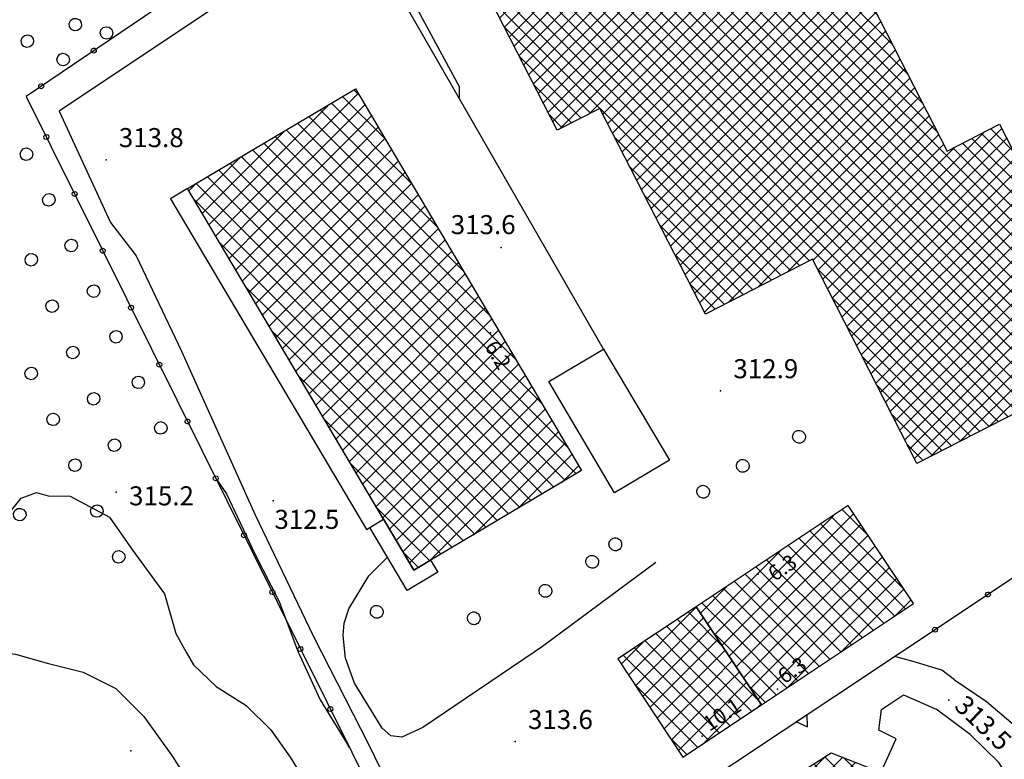
# Model space of a CAD drawing. Units: millimetres. Extents: x 13738 to 16689, y 621 to 3893.
# Drawn here: x 14167 to 14323, y 1732 to 1848 of the extents above; entities that cross this region are included whole.
import ezdxf

# ---------------------------------------------------------------- set-up
doc = ezdxf.new("R2010")
doc.units = ezdxf.units.MM
for name, color, linetype in [('8321_PQTERRA', 252, 'Continuous'), ('8324_altezza', 252, 'Continuous'), ('Base_topografica_5000', 8, 'Continuous'), ('CAMP', 253, 'Continuous'), ('Edifici', 7, 'Continuous')]:
    doc.layers.add(name, color=color, linetype=linetype)
doc.styles.add('Style00', font='Leroy', dxfattribs={"height": 0.2})

# ---------------------------------------------------------------- blocks, each defined once
blk = doc.blocks.new('q0050033')
for p, q in [((-0.494, -0.007), (-0.432, 0.248)), ((-0.432, 0.248), (-0.25, 0.429)), ((-0.25, 0.429), (-0.003, 0.496)), ((-0.003, 0.496), (0.245, 0.431)), ((0.245, 0.431), (0.428, 0.253)), ((0.428, 0.253), (0.499, -0.001)), ((-0.412, -0.274), (-0.494, -0.007)), ((-0.243, -0.434), (-0.412, -0.274)), ((0.002, -0.497), (-0.243, -0.434)), ((0.246, -0.431), (0.002, -0.497)), ((0.425, -0.253), (0.246, -0.431)), ((0.499, -0.001), (0.425, -0.253))]:
    blk.add_line(p, q)
blk = doc.blocks.new('q0050013')
for p, q in [((-0.194, -0.003), (-0.17, 0.098)), ((-0.17, 0.098), (-0.099, 0.169)), ((-0.099, 0.169), (-0.001, 0.195)), ((-0.001, 0.195), (0.096, 0.17)), ((0.096, 0.17), (0.169, 0.1)), ((0.169, 0.1), (0.197, -0.001)), ((-0.162, -0.108), (-0.194, -0.003)), ((-0.096, -0.171), (-0.162, -0.108)), ((0.001, -0.196), (-0.096, -0.171)), ((0.097, -0.17), (0.001, -0.196)), ((0.168, -0.1), (0.097, -0.17)), ((0.197, -0.001), (0.168, -0.1))]:
    blk.add_line(p, q)
blk = doc.blocks.new('S37')
for p, q in [((-0.99, -0.01), (-0.97, 0.17)), ((-0.97, 0.17), (-0.93, 0.33)), ((-0.93, 0.33), (-0.87, 0.47)), ((-0.87, 0.47), (-0.79, 0.6)), ((-0.79, 0.6), (-0.68, 0.71)), ((-0.68, 0.71), (-0.58, 0.8)), ((-0.58, 0.8), (-0.49, 0.87)), ((-0.49, 0.87), (-0.37, 0.93)), ((-0.37, 0.93), (-0.26, 0.97)), ((-0.26, 0.97), (-0.13, 0.99)), ((-0.13, 0.99), (-0.01, 1)), ((-0.01, 1), (0.15, 0.99)), ((0.15, 0.99), (0.35, 0.94)), ((0.35, 0.94), (0.55, 0.82)), ((0.55, 0.82), (0.68, 0.73)), ((0.68, 0.73), (0.77, 0.62)), ((0.77, 0.62), (0.87, 0.5)), ((0.87, 0.5), (0.93, 0.39)), ((0.93, 0.39), (0.99, 0.23)), ((0.99, 0.23), (1.01, 0.09)), ((1.01, 0.09), (1.03, -0.03)), ((-0.97, -0.15), (-0.99, -0.01)), ((-0.94, -0.26), (-0.97, -0.15)), ((-0.9, -0.4), (-0.94, -0.26)), ((-0.84, -0.51), (-0.9, -0.4)), ((-0.78, -0.61), (-0.84, -0.51)), ((-0.66, -0.71), (-0.78, -0.61)), ((-0.57, -0.8), (-0.66, -0.71)), ((-0.49, -0.87), (-0.57, -0.8)), ((-0.36, -0.93), (-0.49, -0.87)), ((-0.22, -0.98), (-0.36, -0.93)), ((-0.06, -1.01), (-0.22, -0.98)), ((0.07, -1.02), (-0.06, -1.01)), ((0.22, -1.01), (0.07, -1.02)), ((0.36, -0.97), (0.22, -1.01)), ((0.52, -0.89), (0.36, -0.97)), ((0.65, -0.81), (0.52, -0.89)), ((0.78, -0.68), (0.65, -0.81)), ((0.87, -0.56), (0.78, -0.68)), ((0.93, -0.45), (0.87, -0.56)), ((0.98, -0.3), (0.93, -0.45)), ((1.01, -0.17), (0.98, -0.3)), ((1.03, -0.03), (1.01, -0.17))]:
    blk.add_line(p, q)
blk = doc.blocks.new('q0200100')
for p, q in [((0, 0.8), (-0.5, 0)), ((0.5, 0), (0, 0.8)), ((-0.5, 0), (0.5, 0))]:
    blk.add_line(p, q)
blk = doc.blocks.new('CAMP_906C10AE')
at = {"layer": 'CAMP'}
for p, q in [((1505223.743, 5063487.788), (1505223.006, 5063488.524)), ((1505208.931, 5063473.319), (1505223.073, 5063487.461)), ((1505227.863, 5063480.84), (1505221.231, 5063487.472)), ((1505223.073, 5063487.461), (1505223.615, 5063488.003)), ((1505208.931, 5063476.147), (1505218.836, 5063486.051)), ((1505218.413, 5063484.632), (1505217.679, 5063485.366)), ((1505231.982, 5063473.892), (1505219.455, 5063486.419)), ((1505223.073, 5063484.632), (1505224.668, 5063486.227)), ((1505208.931, 5063470.49), (1505223.073, 5063484.632)), ((1505218.413, 5063481.804), (1505215.904, 5063484.313)), ((1505232.555, 5063470.49), (1505218.413, 5063484.632)), ((1505223.073, 5063481.804), (1505225.721, 5063484.452)), ((1505218.413, 5063478.975), (1505214.128, 5063483.26)), ((1505223.073, 5063478.975), (1505226.774, 5063482.676)), ((1505208.931, 5063478.975), (1505211.888, 5063481.932)), ((1505208.931, 5063467.662), (1505223.073, 5063481.804)), ((1505218.413, 5063473.319), (1505210.577, 5063481.155)), ((1505218.413, 5063476.147), (1505212.352, 5063482.208)), ((1505232.555, 5063467.662), (1505218.413, 5063481.804)), ((1505223.073, 5063476.147), (1505227.827, 5063480.9)), ((1505218.413, 5063470.49), (1505208.801, 5063480.102)), ((1505223.073, 5063473.319), (1505228.879, 5063479.125)), ((1505198.024, 5063470.897), (1505204.94, 5063477.812)), ((1505199.077, 5063469.121), (1505208.931, 5063478.975)), ((1505218.413, 5063464.833), (1505205.25, 5063477.996)), ((1505218.413, 5063467.662), (1505207.026, 5063479.049)), ((1505208.931, 5063464.833), (1505223.073, 5063478.975)), ((1505232.555, 5063464.833), (1505218.413, 5063478.975)), ((1505200.13, 5063467.346), (1505208.931, 5063476.147)), ((1505204.271, 5063476.147), (1505203.474, 5063476.944)), ((1505218.413, 5063462.005), (1505204.271, 5063476.147)), ((1505208.931, 5063462.005), (1505223.073, 5063476.147)), ((1505232.555, 5063462.005), (1505218.413, 5063476.147)), ((1505223.073, 5063470.49), (1505229.932, 5063477.349)), ((1505204.271, 5063470.49), (1505199.923, 5063474.838)), ((1505204.271, 5063473.319), (1505201.699, 5063475.891)), ((1505223.073, 5063467.662), (1505230.985, 5063475.573)), ((1505196.971, 5063472.672), (1505197.992, 5063473.693)), ((1505204.271, 5063467.662), (1505198.147, 5063473.785)), ((1505201.182, 5063465.57), (1505208.931, 5063473.319)), ((1505218.413, 5063459.176), (1505204.271, 5063473.319)), ((1505208.931, 5063459.176), (1505223.073, 5063473.319)), ((1505232.555, 5063459.176), (1505218.413, 5063473.319)), ((1505223.073, 5063464.833), (1505232.038, 5063473.798)), ((1505223.073, 5063462.005), (1505233.091, 5063472.022)), ((1505201.617, 5063467.487), (1505197.757, 5063471.347)), ((1505202.235, 5063463.794), (1505208.931, 5063470.49)), ((1505218.413, 5063456.348), (1505204.271, 5063470.49)), ((1505208.931, 5063456.348), (1505223.073, 5063470.49)), ((1505232.555, 5063456.348), (1505218.413, 5063470.49)), ((1505223.073, 5063459.176), (1505234.143, 5063470.247)), ((1505236.102, 5063466.944), (1505232.555, 5063470.49)), ((1505223.073, 5063456.348), (1505235.196, 5063468.471)), ((1505215.76, 5063453.345), (1505201.617, 5063467.487)), ((1505203.288, 5063462.019), (1505208.931, 5063467.662)), ((1505218.413, 5063453.52), (1505204.271, 5063467.662)), ((1505208.931, 5063453.52), (1505223.073, 5063467.662)), ((1505232.555, 5063453.52), (1505218.413, 5063467.662)), ((1505240.221, 5063459.996), (1505232.555, 5063467.662)), ((1505223.073, 5063453.52), (1505236.249, 5063466.695)), ((1505212.931, 5063453.345), (1505201.876, 5063464.399)), ((1505204.341, 5063460.243), (1505208.931, 5063464.833)), ((1505209.605, 5063451.365), (1505223.073, 5063464.833)), ((1505232.555, 5063450.691), (1505218.413, 5063464.833)), ((1505223.073, 5063450.691), (1505237.215, 5063464.833)), ((1505244.341, 5063453.048), (1505232.555, 5063464.833)), ((1505237.215, 5063464.833), (1505237.302, 5063464.92)), ((1505237.215, 5063462.005), (1505238.355, 5063463.144)), ((1505205.394, 5063458.467), (1505208.931, 5063462.005)), ((1505210.658, 5063449.589), (1505223.073, 5063462.005)), ((1505232.555, 5063447.863), (1505218.413, 5063462.005)), ((1505223.073, 5063447.863), (1505237.215, 5063462.005)), ((1505246.697, 5063447.863), (1505232.555, 5063462.005)), ((1505237.215, 5063459.176), (1505239.407, 5063461.368)), ((1505206.446, 5063456.692), (1505208.931, 5063459.176)), ((1505211.71, 5063447.814), (1505223.073, 5063459.176)), ((1505232.555, 5063445.034), (1505218.413, 5063459.176)), ((1505223.073, 5063445.034), (1505237.215, 5063459.176)), ((1505246.697, 5063445.034), (1505232.555, 5063459.176)), ((1505237.215, 5063456.348), (1505240.46, 5063459.593)), ((1505210.103, 5063453.345), (1505205.996, 5063457.451)), ((1505237.215, 5063453.52), (1505241.513, 5063457.817)), ((1505207.499, 5063454.916), (1505208.931, 5063456.348)), ((1505212.763, 5063446.038), (1505223.073, 5063456.348)), ((1505232.555, 5063442.206), (1505218.413, 5063456.348)), ((1505223.073, 5063442.206), (1505237.215, 5063456.348)), ((1505246.697, 5063442.206), (1505232.555, 5063456.348)), ((1505239.869, 5063453.345), (1505242.566, 5063456.042)), ((1505208.552, 5063453.14), (1505208.931, 5063453.52)), ((1505224.245, 5063439.203), (1505210.103, 5063453.345)), ((1505227.073, 5063439.203), (1505212.931, 5063453.345)), ((1505213.816, 5063444.262), (1505223.073, 5063453.52)), ((1505229.902, 5063439.203), (1505215.76, 5063453.345)), ((1505232.555, 5063439.377), (1505218.413, 5063453.52)), ((1505223.073, 5063439.377), (1505237.215, 5063453.52)), ((1505225.727, 5063439.203), (1505239.869, 5063453.345)), ((1505228.555, 5063439.203), (1505242.697, 5063453.345)), ((1505246.697, 5063439.377), (1505232.555, 5063453.52)), ((1505242.697, 5063453.345), (1505243.619, 5063454.266)), ((1505231.384, 5063439.203), (1505244.671, 5063452.49)), ((1505221.416, 5063439.203), (1505210.115, 5063450.503)), ((1505214.869, 5063442.487), (1505223.073, 5063450.691)), ((1505246.697, 5063436.549), (1505232.555, 5063450.691)), ((1505234.212, 5063439.203), (1505245.724, 5063450.715)), ((1505237.04, 5063439.203), (1505246.777, 5063448.939)), ((1505215.922, 5063440.711), (1505223.073, 5063447.863)), ((1505246.697, 5063433.721), (1505232.555, 5063447.863)), ((1505239.869, 5063439.203), (1505247.83, 5063447.163)), ((1505248.46, 5063446.1), (1505246.697, 5063447.863)), ((1505216.974, 5063438.935), (1505223.073, 5063445.034)), ((1505246.697, 5063430.892), (1505232.555, 5063445.034)), ((1505242.697, 5063439.203), (1505248.882, 5063445.388)), ((1505252.58, 5063439.152), (1505246.697, 5063445.034)), ((1505218.588, 5063439.203), (1505214.235, 5063443.556)), ((1505245.526, 5063439.203), (1505249.935, 5063443.612)), ((1505218.027, 5063437.16), (1505223.073, 5063442.206)), ((1505246.697, 5063428.064), (1505232.555, 5063442.206)), ((1505256.699, 5063432.204), (1505246.697, 5063442.206)), ((1505248.354, 5063439.203), (1505250.988, 5063441.836)), ((1505232.73, 5063425.06), (1505218.588, 5063439.203)), ((1505219.08, 5063435.384), (1505223.073, 5063439.377)), ((1505220.133, 5063433.609), (1505225.727, 5063439.203)), ((1505221.185, 5063431.833), (1505228.555, 5063439.203)), ((1505235.559, 5063425.06), (1505221.416, 5063439.203)), ((1505222.238, 5063430.057), (1505231.384, 5063439.203)), ((1505223.291, 5063428.282), (1505234.212, 5063439.203)), ((1505238.387, 5063425.06), (1505224.245, 5063439.203)), ((1505224.344, 5063426.506), (1505237.04, 5063439.203)), ((1505225.727, 5063425.06), (1505239.869, 5063439.203)), ((1505241.215, 5063425.06), (1505227.073, 5063439.203)), ((1505228.555, 5063425.06), (1505242.697, 5063439.203)), ((1505244.044, 5063425.06), (1505229.902, 5063439.203)), ((1505231.384, 5063425.06), (1505245.526, 5063439.203)), ((1505246.697, 5063425.235), (1505232.555, 5063439.377)), ((1505234.212, 5063425.06), (1505248.354, 5063439.203)), ((1505237.04, 5063425.06), (1505251.183, 5063439.203)), ((1505257.986, 5063428.089), (1505246.697, 5063439.377)), ((1505251.183, 5063439.203), (1505252.041, 5063440.061)), ((1505239.869, 5063425.06), (1505253.094, 5063438.285)), ((1505229.902, 5063425.06), (1505218.355, 5063436.608)), ((1505242.697, 5063425.06), (1505254.146, 5063436.51)), ((1505256.211, 5063427.036), (1505246.697, 5063436.549)), ((1505245.526, 5063425.06), (1505255.199, 5063434.734)), ((1505254.435, 5063425.983), (1505246.697, 5063433.721)), ((1505248.354, 5063425.06), (1505256.252, 5063432.958)), ((1505251.183, 5063425.06), (1505257.305, 5063431.183)), ((1505227.073, 5063425.06), (1505222.474, 5063429.66)), ((1505252.659, 5063424.93), (1505246.697, 5063430.892)), ((1505250.884, 5063423.877), (1505246.697, 5063428.064)), ((1505255.66, 5063426.709), (1505258.358, 5063429.407)), ((1505225.397, 5063424.73), (1505225.727, 5063425.06)), ((1505226.449, 5063422.955), (1505228.555, 5063425.06)), ((1505236.679, 5063415.455), (1505227.073, 5063425.06)), ((1505227.502, 5063421.179), (1505231.384, 5063425.06)), ((1505228.555, 5063419.403), (1505234.212, 5063425.06)), ((1505229.608, 5063417.628), (1505237.04, 5063425.06)), ((1505238.454, 5063416.508), (1505229.902, 5063425.06)), ((1505230.661, 5063415.852), (1505239.869, 5063425.06)), ((1505231.713, 5063414.077), (1505242.697, 5063425.06)), ((1505240.23, 5063417.561), (1505232.73, 5063425.06)), ((1505234.816, 5063414.351), (1505245.526, 5063425.06)), ((1505242.006, 5063418.613), (1505235.559, 5063425.06)), ((1505243.781, 5063419.666), (1505238.387, 5063425.06)), ((1505245.557, 5063420.719), (1505241.215, 5063425.06)), ((1505241.764, 5063418.47), (1505248.354, 5063425.06)), ((1505247.332, 5063421.772), (1505244.044, 5063425.06)), ((1505249.108, 5063422.825), (1505246.697, 5063425.235)), ((1505248.712, 5063422.59), (1505251.183, 5063425.06)), ((1505234.903, 5063414.402), (1505226.594, 5063422.712)), ((1505233.127, 5063413.349), (1505230.713, 5063415.764))]:
    blk.add_line(p, q, dxfattribs=at)
blk = doc.blocks.new('CAMP_7EBFFC40')
at = {"layer": 'CAMP'}
for p, q in [((1505289.039, 5063409.214), (1505301.673, 5063421.848)), ((1505304.02, 5063418.32), (1505299.894, 5063422.445)), ((1505289.039, 5063412.042), (1505298.544, 5063421.547)), ((1505298.984, 5063417.699), (1505296.497, 5063420.186)), ((1505298.984, 5063420.527), (1505298.196, 5063421.316)), ((1505309.638, 5063409.873), (1505298.984, 5063420.527)), ((1505289.039, 5063406.385), (1505302.803, 5063420.149)), ((1505298.984, 5063414.871), (1505294.798, 5063419.056)), ((1505289.327, 5063403.845), (1505303.469, 5063417.987)), ((1505298.984, 5063412.042), (1505293.1, 5063417.926)), ((1505309.877, 5063406.806), (1505298.984, 5063417.699)), ((1505303.469, 5063417.987), (1505303.933, 5063418.451)), ((1505289.039, 5063414.871), (1505290.097, 5063415.929)), ((1505298.984, 5063406.385), (1505289.702, 5063415.667)), ((1505298.984, 5063409.214), (1505291.401, 5063416.796)), ((1505292.155, 5063403.845), (1505305.062, 5063416.752)), ((1505278.662, 5063404.494), (1505289.039, 5063414.871)), ((1505298.696, 5063403.845), (1505288.004, 5063414.537)), ((1505294.984, 5063403.845), (1505306.192, 5063415.054)), ((1505308.178, 5063405.676), (1505298.984, 5063414.871)), ((1505295.867, 5063403.845), (1505286.305, 5063413.407)), ((1505297.812, 5063403.845), (1505307.322, 5063413.355)), ((1505279.792, 5063402.796), (1505289.039, 5063412.042)), ((1505290.21, 5063403.845), (1505282.908, 5063411.147)), ((1505293.039, 5063403.845), (1505284.607, 5063412.277)), ((1505306.48, 5063404.546), (1505298.984, 5063412.042)), ((1505300.641, 5063403.845), (1505308.452, 5063411.656)), ((1505277.533, 5063406.193), (1505281.651, 5063410.311)), ((1505287.382, 5063403.845), (1505281.209, 5063410.017)), ((1505303.469, 5063403.845), (1505309.582, 5063409.958)), ((1505284.554, 5063403.845), (1505279.511, 5063408.888)), ((1505280.922, 5063401.097), (1505289.039, 5063409.214)), ((1505304.781, 5063403.416), (1505298.984, 5063409.214)), ((1505308.029, 5063405.576), (1505310.712, 5063408.259)), ((1505281.725, 5063403.845), (1505277.812, 5063407.758)), ((1505282.052, 5063399.398), (1505289.039, 5063406.385)), ((1505303.083, 5063402.286), (1505298.984, 5063406.385)), ((1505289.494, 5063393.248), (1505279.487, 5063403.255)), ((1505291.192, 5063394.378), (1505281.725, 5063403.845)), ((1505283.182, 5063397.7), (1505289.327, 5063403.845)), ((1505284.311, 5063396.001), (1505292.155, 5063403.845)), ((1505292.891, 5063395.508), (1505284.554, 5063403.845)), ((1505285.441, 5063394.302), (1505294.984, 5063403.845)), ((1505286.571, 5063392.604), (1505297.812, 5063403.845)), ((1505294.589, 5063396.637), (1505287.382, 5063403.845)), ((1505296.288, 5063397.767), (1505290.21, 5063403.845)), ((1505291.136, 5063394.34), (1505300.641, 5063403.845)), ((1505297.987, 5063398.897), (1505293.039, 5063403.845)), ((1505299.685, 5063400.027), (1505295.867, 5063403.845)), ((1505301.384, 5063401.157), (1505298.696, 5063403.845)), ((1505299.582, 5063399.958), (1505303.469, 5063403.845)), ((1505287.795, 5063392.118), (1505285.105, 5063394.808))]:
    blk.add_line(p, q, dxfattribs=at)
blk = doc.blocks.new('CAMP_0DA46CB5')
at = {"layer": 'CAMP'}
for p, q in [((1505266.184, 5063396.429), (1505276.668, 5063406.914)), ((1505281.075, 5063400.867), (1505275.633, 5063406.309)), ((1505276.668, 5063406.914), (1505276.899, 5063407.145)), ((1505275.028, 5063404.085), (1505273.935, 5063405.179)), ((1505276.668, 5063404.085), (1505278.029, 5063405.446)), ((1505267.313, 5063394.73), (1505276.668, 5063404.085)), ((1505275.028, 5063401.257), (1505272.236, 5063404.049)), ((1505286.693, 5063392.42), (1505275.028, 5063404.085)), ((1505276.668, 5063401.257), (1505279.159, 5063403.748)), ((1505275.011, 5063395.617), (1505268.839, 5063401.789)), ((1505275.028, 5063398.428), (1505270.537, 5063402.919)), ((1505276.668, 5063398.428), (1505280.289, 5063402.049)), ((1505265.054, 5063398.128), (1505268.471, 5063401.545)), ((1505272.183, 5063395.617), (1505267.14, 5063400.66)), ((1505268.443, 5063393.032), (1505276.668, 5063401.257)), ((1505285.616, 5063390.669), (1505275.028, 5063401.257)), ((1505276.685, 5063395.617), (1505281.419, 5063400.35)), ((1505269.355, 5063395.617), (1505265.442, 5063399.53)), ((1505279.514, 5063395.617), (1505282.548, 5063398.652)), ((1505269.573, 5063391.333), (1505276.668, 5063398.428)), ((1505283.918, 5063389.539), (1505275.028, 5063398.428)), ((1505282.342, 5063395.617), (1505283.678, 5063396.953)), ((1505278.822, 5063386.15), (1505269.355, 5063395.617)), ((1505270.703, 5063389.635), (1505276.685, 5063395.617)), ((1505271.833, 5063387.936), (1505279.514, 5063395.617)), ((1505280.52, 5063387.28), (1505272.183, 5063395.617)), ((1505272.962, 5063386.237), (1505282.342, 5063395.617)), ((1505282.219, 5063388.409), (1505275.011, 5063395.617)), ((1505277.123, 5063385.02), (1505267.116, 5063395.027)), ((1505274.092, 5063384.539), (1505284.808, 5063395.254)), ((1505277.956, 5063385.574), (1505285.938, 5063393.556)), ((1505286.402, 5063391.192), (1505287.068, 5063391.857)), ((1505275.424, 5063383.89), (1505272.734, 5063386.58))]:
    blk.add_line(p, q, dxfattribs=at)
blk = doc.blocks.new('CAMP_FC850752')
at = {"layer": 'CAMP'}
for p, q in [((1505289.039, 5063409.214), (1505301.673, 5063421.848)), ((1505304.02, 5063418.32), (1505299.894, 5063422.445)), ((1505289.039, 5063412.042), (1505298.544, 5063421.547)), ((1505298.984, 5063417.699), (1505296.497, 5063420.186)), ((1505298.984, 5063420.527), (1505298.196, 5063421.316)), ((1505309.638, 5063409.873), (1505298.984, 5063420.527)), ((1505289.039, 5063406.385), (1505302.803, 5063420.149)), ((1505298.984, 5063414.871), (1505294.798, 5063419.056)), ((1505289.327, 5063403.845), (1505303.469, 5063417.987)), ((1505298.984, 5063412.042), (1505293.1, 5063417.926)), ((1505309.877, 5063406.806), (1505298.984, 5063417.699)), ((1505303.469, 5063417.987), (1505303.933, 5063418.451)), ((1505289.039, 5063414.871), (1505290.097, 5063415.929)), ((1505298.984, 5063406.385), (1505289.702, 5063415.667)), ((1505298.984, 5063409.214), (1505291.401, 5063416.796)), ((1505292.155, 5063403.845), (1505305.062, 5063416.752)), ((1505278.662, 5063404.494), (1505289.039, 5063414.871)), ((1505298.696, 5063403.845), (1505288.004, 5063414.537)), ((1505294.984, 5063403.845), (1505306.192, 5063415.054)), ((1505308.178, 5063405.676), (1505298.984, 5063414.871)), ((1505295.867, 5063403.845), (1505286.305, 5063413.407)), ((1505297.812, 5063403.845), (1505307.322, 5063413.355)), ((1505279.792, 5063402.796), (1505289.039, 5063412.042)), ((1505290.21, 5063403.845), (1505282.908, 5063411.147)), ((1505293.039, 5063403.845), (1505284.607, 5063412.277)), ((1505306.48, 5063404.546), (1505298.984, 5063412.042)), ((1505300.641, 5063403.845), (1505308.452, 5063411.656)), ((1505277.533, 5063406.193), (1505281.651, 5063410.311)), ((1505287.382, 5063403.845), (1505281.209, 5063410.017)), ((1505303.469, 5063403.845), (1505309.582, 5063409.958)), ((1505284.554, 5063403.845), (1505279.511, 5063408.888)), ((1505280.922, 5063401.097), (1505289.039, 5063409.214)), ((1505304.781, 5063403.416), (1505298.984, 5063409.214)), ((1505308.029, 5063405.576), (1505310.712, 5063408.259)), ((1505281.725, 5063403.845), (1505277.812, 5063407.758)), ((1505282.052, 5063399.398), (1505289.039, 5063406.385)), ((1505303.083, 5063402.286), (1505298.984, 5063406.385)), ((1505289.494, 5063393.248), (1505279.487, 5063403.255)), ((1505291.192, 5063394.378), (1505281.725, 5063403.845)), ((1505283.182, 5063397.7), (1505289.327, 5063403.845)), ((1505284.311, 5063396.001), (1505292.155, 5063403.845)), ((1505292.891, 5063395.508), (1505284.554, 5063403.845)), ((1505285.441, 5063394.302), (1505294.984, 5063403.845)), ((1505286.571, 5063392.604), (1505297.812, 5063403.845)), ((1505294.589, 5063396.637), (1505287.382, 5063403.845)), ((1505296.288, 5063397.767), (1505290.21, 5063403.845)), ((1505291.136, 5063394.34), (1505300.641, 5063403.845)), ((1505297.987, 5063398.897), (1505293.039, 5063403.845)), ((1505299.685, 5063400.027), (1505295.867, 5063403.845)), ((1505301.384, 5063401.157), (1505298.696, 5063403.845)), ((1505299.582, 5063399.958), (1505303.469, 5063403.845)), ((1505287.795, 5063392.118), (1505285.105, 5063394.808))]:
    blk.add_line(p, q, dxfattribs=at)
blk = doc.blocks.new('CAMP_FC8207F7')
at = {"layer": 'CAMP'}
for p, q in [((1505266.184, 5063396.429), (1505276.668, 5063406.914)), ((1505281.075, 5063400.867), (1505275.633, 5063406.309)), ((1505276.668, 5063406.914), (1505276.899, 5063407.145)), ((1505275.028, 5063404.085), (1505273.935, 5063405.179)), ((1505276.668, 5063404.085), (1505278.029, 5063405.446)), ((1505267.313, 5063394.73), (1505276.668, 5063404.085)), ((1505275.028, 5063401.257), (1505272.236, 5063404.049)), ((1505286.693, 5063392.42), (1505275.028, 5063404.085)), ((1505276.668, 5063401.257), (1505279.159, 5063403.748)), ((1505275.011, 5063395.617), (1505268.839, 5063401.789)), ((1505275.028, 5063398.428), (1505270.537, 5063402.919)), ((1505276.668, 5063398.428), (1505280.289, 5063402.049)), ((1505265.054, 5063398.128), (1505268.471, 5063401.545)), ((1505272.183, 5063395.617), (1505267.14, 5063400.66)), ((1505268.443, 5063393.032), (1505276.668, 5063401.257)), ((1505285.616, 5063390.669), (1505275.028, 5063401.257)), ((1505276.685, 5063395.617), (1505281.419, 5063400.35)), ((1505269.355, 5063395.617), (1505265.442, 5063399.53)), ((1505279.514, 5063395.617), (1505282.548, 5063398.652)), ((1505269.573, 5063391.333), (1505276.668, 5063398.428)), ((1505283.918, 5063389.539), (1505275.028, 5063398.428)), ((1505282.342, 5063395.617), (1505283.678, 5063396.953)), ((1505278.822, 5063386.15), (1505269.355, 5063395.617)), ((1505270.703, 5063389.635), (1505276.685, 5063395.617)), ((1505271.833, 5063387.936), (1505279.514, 5063395.617)), ((1505280.52, 5063387.28), (1505272.183, 5063395.617)), ((1505272.962, 5063386.237), (1505282.342, 5063395.617)), ((1505282.219, 5063388.409), (1505275.011, 5063395.617)), ((1505277.123, 5063385.02), (1505267.116, 5063395.027)), ((1505274.092, 5063384.539), (1505284.808, 5063395.254)), ((1505277.956, 5063385.574), (1505285.938, 5063393.556)), ((1505286.402, 5063391.192), (1505287.068, 5063391.857)), ((1505275.424, 5063383.89), (1505272.734, 5063386.58))]:
    blk.add_line(p, q, dxfattribs=at)
blk = doc.blocks.new('CAMP_B1A653AA')
at = {"layer": 'CAMP'}
for p, q in [((1505290.181, 5063373.73), (1505299.917, 5063383.467)), ((1505290.181, 5063376.559), (1505297.083, 5063383.461)), ((1505298.461, 5063382.216), (1505297.164, 5063383.512)), ((1505308.806, 5063374.698), (1505300.116, 5063383.388)), ((1505290.181, 5063370.902), (1505301.945, 5063382.666)), ((1505290.181, 5063368.073), (1505303.972, 5063381.865)), ((1505298.461, 5063379.387), (1505295.437, 5063382.411)), ((1505308.005, 5063372.671), (1505298.461, 5063382.216)), ((1505309.607, 5063376.726), (1505304.793, 5063381.54)), ((1505298.461, 5063373.73), (1505291.982, 5063380.209)), ((1505298.461, 5063376.559), (1505293.709, 5063381.31)), ((1505304.323, 5063379.387), (1505305.999, 5063381.063)), ((1505304.323, 5063376.559), (1505308.027, 5063380.262)), ((1505276.039, 5063365.245), (1505289.278, 5063378.484)), ((1505290.181, 5063365.245), (1505304.323, 5063379.387)), ((1505298.461, 5063370.902), (1505290.255, 5063379.107)), ((1505305.486, 5063372.362), (1505298.461, 5063379.387)), ((1505304.323, 5063373.73), (1505310.054, 5063379.461)), ((1505310.409, 5063378.753), (1505309.469, 5063379.692)), ((1505298.461, 5063365.245), (1505286.801, 5063376.905)), ((1505298.461, 5063368.073), (1505288.528, 5063378.006)), ((1505276.039, 5063362.417), (1505290.181, 5063376.559)), ((1505298.461, 5063362.417), (1505285.074, 5063375.804)), ((1505290.181, 5063362.417), (1505304.323, 5063376.559)), ((1505303.379, 5063371.64), (1505298.461, 5063376.559)), ((1505305.699, 5063372.278), (1505309.255, 5063375.834)), ((1505276.039, 5063359.588), (1505290.181, 5063373.73)), ((1505284.318, 5063373.73), (1505283.346, 5063374.702)), ((1505298.461, 5063359.588), (1505284.318, 5063373.73)), ((1505290.181, 5063359.588), (1505304.323, 5063373.73)), ((1505302.578, 5063369.613), (1505298.461, 5063373.73)), ((1505276.039, 5063368.073), (1505281.473, 5063373.508)), ((1505284.318, 5063368.073), (1505279.892, 5063372.5)), ((1505284.318, 5063370.902), (1505281.619, 5063373.601)), ((1505276.039, 5063356.76), (1505290.181, 5063370.902)), ((1505284.318, 5063365.245), (1505278.165, 5063371.398)), ((1505298.461, 5063356.76), (1505284.318, 5063370.902)), ((1505301.777, 5063367.586), (1505298.461, 5063370.902)), ((1505284.318, 5063359.588), (1505274.711, 5063369.196)), ((1505284.318, 5063362.417), (1505276.438, 5063370.297)), ((1505267.023, 5063359.057), (1505276.039, 5063368.073)), ((1505268.871, 5063363.734), (1505273.668, 5063368.531)), ((1505284.318, 5063356.76), (1505272.984, 5063368.095)), ((1505276.039, 5063353.931), (1505290.181, 5063368.073)), ((1505298.461, 5063353.931), (1505284.318, 5063368.073)), ((1505290.181, 5063356.76), (1505302.28, 5063368.859)), ((1505303.999, 5063362.535), (1505298.461, 5063368.073)), ((1505282.867, 5063355.383), (1505271.256, 5063366.993)), ((1505291.632, 5063355.383), (1505302.716, 5063366.466)), ((1505304.801, 5063364.562), (1505303.014, 5063366.348)), ((1505265.175, 5063354.381), (1505276.039, 5063365.245)), ((1505280.039, 5063355.383), (1505269.669, 5063365.753)), ((1505276.039, 5063351.103), (1505290.181, 5063365.245)), ((1505298.461, 5063351.103), (1505284.318, 5063365.245)), ((1505294.461, 5063355.383), (1505304.743, 5063365.665)), ((1505303.198, 5063360.507), (1505298.461, 5063365.245)), ((1505277.21, 5063355.383), (1505268.867, 5063363.725)), ((1505264.522, 5063350.9), (1505276.039, 5063362.417)), ((1505274.382, 5063355.383), (1505268.066, 5063361.698)), ((1505276.039, 5063348.274), (1505290.181, 5063362.417)), ((1505298.391, 5063348.344), (1505284.318, 5063362.417)), ((1505297.289, 5063355.383), (1505303.711, 5063361.804)), ((1505302.397, 5063358.48), (1505298.461, 5063362.417)), ((1505266.549, 5063350.099), (1505276.039, 5063359.588)), ((1505271.553, 5063355.383), (1505267.265, 5063359.671)), ((1505276.039, 5063345.446), (1505290.181, 5063359.588)), ((1505297.492, 5063346.414), (1505284.318, 5063359.588)), ((1505301.596, 5063356.453), (1505298.461, 5063359.588)), ((1505268.725, 5063355.383), (1505266.464, 5063357.644)), ((1505268.576, 5063349.297), (1505276.039, 5063356.76)), ((1505276.039, 5063342.618), (1505290.181, 5063356.76)), ((1505294.102, 5063346.976), (1505284.318, 5063356.76)), ((1505300.795, 5063354.426), (1505298.461, 5063356.76)), ((1505300.117, 5063355.383), (1505301.863, 5063357.128)), ((1505265.897, 5063355.383), (1505265.663, 5063355.616)), ((1505280.039, 5063341.241), (1505265.897, 5063355.383)), ((1505282.867, 5063341.241), (1505268.725, 5063355.383)), ((1505285.696, 5063341.241), (1505271.553, 5063355.383)), ((1505288.524, 5063341.241), (1505274.382, 5063355.383)), ((1505291.352, 5063341.241), (1505277.21, 5063355.383)), ((1505277.49, 5063341.241), (1505291.632, 5063355.383)), ((1505292.5, 5063342.921), (1505280.039, 5063355.383)), ((1505280.318, 5063341.241), (1505294.461, 5063355.383)), ((1505293.301, 5063344.949), (1505282.867, 5063355.383)), ((1505283.147, 5063341.241), (1505297.289, 5063355.383)), ((1505285.975, 5063341.241), (1505300.117, 5063355.383)), ((1505269.53, 5063348.92), (1505264.862, 5063353.589)), ((1505270.604, 5063348.496), (1505276.039, 5063353.931)), ((1505299.994, 5063352.398), (1505298.461, 5063353.931)), ((1505294.973, 5063347.41), (1505300.015, 5063352.451)), ((1505264.854, 5063350.769), (1505264.061, 5063351.562)), ((1505272.631, 5063347.695), (1505276.039, 5063351.103)), ((1505299.193, 5063350.371), (1505298.461, 5063351.103)), ((1505274.117, 5063346.352), (1505276.039, 5063348.274)), ((1505297, 5063346.609), (1505298.167, 5063347.775)), ((1505288.804, 5063341.241), (1505293.817, 5063346.254)), ((1505274.974, 5063344.381), (1505276.039, 5063345.446)), ((1505277.21, 5063341.241), (1505275.67, 5063342.781)), ((1505275.831, 5063342.41), (1505276.039, 5063342.618)), ((1505276.689, 5063340.439), (1505277.49, 5063341.241)), ((1505279.887, 5063338.564), (1505277.21, 5063341.241)), ((1505278.278, 5063339.2), (1505280.318, 5063341.241)), ((1505284.563, 5063336.716), (1505280.039, 5063341.241)), ((1505280.305, 5063338.399), (1505283.147, 5063341.241)), ((1505282.332, 5063337.598), (1505285.975, 5063341.241)), ((1505291.982, 5063332.125), (1505282.867, 5063341.241)), ((1505284.36, 5063336.796), (1505288.804, 5063341.241)), ((1505290.097, 5063336.84), (1505285.696, 5063341.241)), ((1505286.224, 5063335.832), (1505291.632, 5063341.241)), ((1505290.898, 5063338.867), (1505288.524, 5063341.241)), ((1505291.699, 5063340.894), (1505291.352, 5063341.241)), ((1505291.632, 5063341.241), (1505291.969, 5063341.577)), ((1505287.366, 5063334.146), (1505290.121, 5063336.901)), ((1505291.181, 5063330.098), (1505287.856, 5063333.423)), ((1505288.509, 5063332.46), (1505290.802, 5063334.753)), ((1505289.651, 5063330.774), (1505292.622, 5063333.746))]:
    blk.add_line(p, q, dxfattribs=at)

msp = doc.modelspace()

# ---------------------------------------------------------------- hatches: boundary and pattern name
at = {"layer": 'CAMP'}
h = msp.add_hatch(dxfattribs=at)
h.set_pattern_fill('ANSI37', color=256, scale=0.5, style=0)
h.set_pattern_definition([(45, (11759.6398, 364.441), (-1.122532, 1.122532), []), (135, (11759.6398, 364.441), (-1.122532, -1.122532), [])])
h.paths.add_polyline_path([(14296.53, 1861.01), (14288.99, 1857.14), (14272.31, 1889.67), (14264.63, 1885.73), (14249.54, 1915.18), (14217.44, 1898.72), (14252.11, 1831.09), (14258.83, 1834.54), (14275.44, 1802.14), (14292.28, 1810.77), (14308.76, 1778.61), (14340.76, 1795.02), (14321.78, 1832.05), (14313.54, 1827.82)])

# ---------------------------------------------------------------- linework, layer by layer
at = {"layer": '8321_PQTERRA'}
for p in [(14181.04, 1826.43), (14243.26, 1812.61), (14277.84, 1790.05), (14182.65, 1774.09), (14207.37, 1772.77), (14313.8, 1741.38), (14245.49, 1734.83), (14184.95, 1733.38)]:
    msp.add_point(p, dxfattribs=at)
at = {"layer": '8324_altezza'}
for p in [(14241.57, 1799.17), (14283.74, 1761.22), (14286.8, 1743.09), (14274.93, 1735.69)]:
    msp.add_point(p, dxfattribs=at)
at = {"layer": 'Base_topografica_5000', "flags": 128}
for points in [[(14192.07, 1926.4), (14189, 1934.72), (14243.31, 1951.44), (14247.78, 1949.05), (14281.99, 1910.78), (14311.26, 1877.87), (14344.14, 1841.44), (14351.83, 1825.15), (14356.72, 1812.34), (14357.93, 1792.59), (14353.22, 1780.14), (14306.3, 1748.93)], [(14259.41, 1796.65), (14220.85, 1863.63), (14213.11, 1879.58), (14194.19, 1919.13), (14193.46, 1920.88), (14193.21, 1922.31), (14193.46, 1923.63)], [(14172.51, 1909.32), (14187.7, 1916.13), (14188.36, 1915.74), (14192.25, 1907.33), (14211.5, 1868.2), (14211.87, 1864.87), (14211.38, 1861.67), (14209.31, 1858.55), (14205.19, 1855.2), (14173.67, 1834.12), (14181.73, 1816.58), (14185.75, 1811.3), (14192.94, 1796.31), (14204.45, 1770.66), (14213.66, 1751.48), (14214.96, 1748.93)], [(14172.51, 1909.32), (14196.48, 1855.41), (14168.45, 1836.41), (14211.9, 1748.93)], [(14230.21, 1849.88), (14236.65, 1838), (14236.64, 1836.2)], [(14198.5, 1776.06), (14200, 1773.84), (14204.45, 1764.38), (14208.29, 1756.89), (14211.31, 1748.93)], [(14096.46, 1748.93), (14096.63, 1749.05), (14100.09, 1751.29), (14104.62, 1754.28), (14110.91, 1757.65), (14123.65, 1760.4), (14131.14, 1762.05), (14138.24, 1763.14), (14144.78, 1764.49), (14150.49, 1766.92), (14155.19, 1767.87), (14160, 1768.15), (14163.32, 1769.33), (14165.53, 1770.5), (14167.66, 1773.16), (14170.06, 1774.06), (14171.91, 1773.51), (14175.4, 1773.47), (14181.6, 1770.15), (14185.07, 1765.14), (14190.22, 1758.1), (14192.01, 1751.86), (14193.67, 1748.93)], [(14218.64, 1748.93), (14218.4, 1751.59), (14218.55, 1753.47), (14219.27, 1755.76), (14222.44, 1760.93), (14225.36, 1763.9)], [(14267.61, 1763.06), (14249.78, 1749.81), (14248.48, 1748.93)], [(14211.9, 1748.93), (14235.37, 1701.67), (14228.01, 1698.72), (14197.67, 1696.8), (14188.56, 1698.25), (14178.85, 1701.91), (14162.19, 1710.75), (14145.18, 1718.01), (14137.16, 1720.41), (14125.1, 1722.08), (14107.57, 1721.48), (14087.7, 1718.17), (14063.65, 1710.68), (14048.11, 1707.67), (14044.08, 1707.32), (14041.36, 1713.98)], [(14164.23, 1748.93), (14166.76, 1748.62), (14171.95, 1747.16), (14177.44, 1745.77), (14182.55, 1743.18), (14186.99, 1738.77), (14191.52, 1732.52), (14195.04, 1726.91), (14197.19, 1721.77), (14200.21, 1717.42), (14202.03, 1714.59), (14202.96, 1713.27), (14206.13, 1708.56), (14208.7, 1703.19), (14209.83, 1699.16), (14205.58, 1697.3)], [(14193.67, 1748.93), (14194.79, 1746.95), (14198.35, 1743.49), (14203.09, 1740.5), (14206.97, 1736.7), (14210.01, 1732.4), (14212.7, 1728.02), (14214.73, 1723.99), (14218.24, 1720.02), (14221.28, 1716.38), (14223.82, 1712.72), (14226.38, 1708.94), (14227.56, 1704.31), (14228.86, 1701.57), (14226.9, 1699.19), (14225.93, 1698.59)], [(14211.31, 1748.93), (14211.48, 1748.49), (14214.75, 1741.43), (14218.85, 1734.75), (14219.35, 1733.92)], [(14214.96, 1748.93), (14222.41, 1734.34), (14230.23, 1718.2), (14236.5, 1705.83), (14236.8, 1704.54), (14236.65, 1703.23), (14235.37, 1701.67)], [(14248.48, 1748.93), (14230.95, 1737.04), (14227.61, 1735.56), (14225.88, 1735.77), (14224.52, 1736.96), (14220.16, 1744.02), (14218.73, 1747.97), (14218.64, 1748.93)], [(14314.66, 1744.57), (14312.67, 1746.07), (14308.33, 1747.39), (14305.25, 1748.23), (14303.96, 1747.37)], [(14306.3, 1748.93), (14305.25, 1748.23)], [(14303.96, 1747.37), (14263.28, 1720.32)], [(14314.66, 1744.57), (14319.71, 1741.13), (14323.89, 1737.6), (14328.14, 1732.54), (14329.15, 1729.94), (14329.38, 1727.02), (14328.08, 1721.76), (14324.56, 1712.98), (14324.28, 1709.3)], [(14303.16, 1730.16), (14305.48, 1735.28), (14302.73, 1736.63), (14303.18, 1739.91), (14306.63, 1742.2), (14311.8, 1739.93)], [(14312.76, 1717.26), (14319.33, 1714.86), (14322.59, 1722.22), (14323.28, 1724.95), (14323.41, 1727.58), (14322.86, 1729.65), (14321.67, 1731.55), (14317.12, 1735.97), (14311.8, 1739.93)]]:
    msp.add_lwpolyline(points, dxfattribs=at)
at = {"layer": 'Edifici'}
for points in [[(14217.44, 1898.72), (14249.54, 1915.18), (14264.63, 1885.73), (14272.31, 1889.67), (14288.99, 1857.14), (14296.53, 1861.01), (14313.54, 1827.82), (14321.78, 1832.05), (14340.76, 1795.02), (14308.76, 1778.61), (14292.28, 1810.77), (14275.44, 1802.14), (14258.83, 1834.54), (14252.11, 1831.09), (14217.44, 1898.72)], [(14220.32, 1837.59), (14255.93, 1777.52), (14229.5, 1761.85), (14193.88, 1821.91), (14220.32, 1837.59)], [(14191.16, 1820.29), (14222.03, 1768.23), (14224.75, 1769.84), (14193.88, 1821.91), (14191.16, 1820.29)], [(14259.41, 1796.65), (14269.77, 1779.17), (14261.11, 1774.03), (14250.75, 1791.51), (14259.41, 1796.65)], [(14284.27, 1740.63), (14308.22, 1756.57), (14297.95, 1772.01), (14273.99, 1756.08), (14284.27, 1740.63)], [(14233.31, 1761.5), (14228.48, 1758.64), (14222.59, 1768.56), (14224.75, 1769.84), (14229.5, 1761.85), (14232.16, 1763.43), (14233.31, 1761.5)], [(14271.9, 1732.41), (14284.27, 1740.63), (14273.99, 1756.08), (14261.62, 1747.85), (14271.9, 1732.41)], [(14260.99, 1700.08), (14266.88, 1714.99), (14295.27, 1733.09), (14307.7, 1728.17), (14304.65, 1720.47), (14301.01, 1721.91), (14298.62, 1715.87), (14302.27, 1714.43), (14294.71, 1695.3), (14291.46, 1696.58), (14286.57, 1684.21), (14289.82, 1682.93), (14287.88, 1678.03), (14283.11, 1685.07), (14274.11, 1688.63), (14270.82, 1696.2), (14260.99, 1700.08)]]:
    msp.add_lwpolyline(points, close=True, dxfattribs=at)

# ---------------------------------------------------------------- block references
at = {"layer": 'Base_topografica_5000'}
for name, p, xscale, yscale, zscale, rotation in [('q0050033', (14176.19, 1847.73), 2.000000000082561, 2, 2.000000000082561, 19.16943297524417), ('q0050033', (14181.1, 1846.4), 2.00000000001718, 2, 2.00000000001718, 211.5146873438287), ('q0050033', (14168.63, 1845.12), 1.999999999899998, 2, 1.999999999899999, 354.7829267588882), ('q0050013', (14179.1, 1843.63), 2.000000000110757, 2, 2.000000000110757, 214.1240810369558), ('q0050033', (14174.28, 1842.22), 2.00000000001718, 2, 2.00000000001718, 211.5146873438287), ('q0050013', (14170.82, 1838.02), 2.000000000110757, 2, 2.000000000110757, 214.1240810369558), ('q0050013', (14171.62, 1830.02), 1.999999999288959, 1.999999999068677, 1.999999999288959, 296.4110332829355), ('q0050033', (14168.5, 1827.31), 2.000000000606405, 2.000000000931323, 2.000000000606405, 296.1390107231318), ('q0050033', (14172.02, 1820.13), 2.000000000606405, 2.000000000931323, 2.000000000606405, 296.1390107231318), ('q0050013', (14176.07, 1821.07), 1.999999999288959, 1.999999999068677, 1.999999999288959, 296.4110332829355), ('q0050033', (14175.55, 1812.95), 2.000000000606405, 2.000000000931323, 2.000000000606405, 296.1390107231318), ('q0050033', (14169.26, 1810.7), 1.999999999791462, 2, 1.999999999791462, 114.1484875106601), ('q0050013', (14180.52, 1812.11), 1.999999999288959, 1.999999999068677, 1.999999999288959, 296.4110332829355), ('q0050033', (14179.07, 1805.77), 2.000000000606405, 2.000000000931323, 2.000000000606405, 296.1390107231318), ('q0050033', (14172.54, 1803.4), 1.999999999791462, 2, 1.999999999791462, 114.1484875106601), ('q0050013', (14184.97, 1803.15), 1.999999999288959, 1.999999999068677, 1.999999999288959, 296.4110332829355), ('q0050033', (14182.6, 1798.58), 2.000000000606405, 2.000000000931323, 2.000000000606405, 296.1390107231318), ('q0050033', (14175.81, 1796.1), 1.999999999791462, 2, 1.999999999791462, 114.1484875106601), ('q0050013', (14189.41, 1794.2), 1.999999999288959, 1.999999999068677, 1.999999999288959, 296.4110332829355), ('q0050033', (14169.25, 1792.8), 2.000000000691216, 2.000000000931323, 2.000000000691216, 295.5041739749935), ('q0050033', (14186.12, 1791.4), 2.000000000606405, 2.000000000931323, 2.000000000606405, 296.1390107231318), ('q0050033', (14179.08, 1788.8), 1.999999999791462, 2, 1.999999999791462, 114.1484875106601), ('q0050033', (14172.69, 1785.58), 2.000000000691216, 2.000000000931323, 2.000000000691216, 295.5041739749935), ('q0050033', (14189.65, 1784.22), 2.000000000606405, 2.000000000931323, 2.000000000606405, 296.1390107231318), ('q0050013', (14193.86, 1785.24), 1.999999999288959, 1.999999999068677, 1.999999999288959, 296.4110332829355), ('q0050033', (14182.36, 1781.5), 1.999999999791462, 2, 1.999999999791462, 114.1484875106601), ('q0050033', (14176.14, 1778.36), 2.000000000691216, 2.000000000931323, 2.000000000691216, 295.5041739749935), ('q0050013', (14198.31, 1776.29), 1.999999999288959, 1.999999999068677, 1.999999999288959, 296.4110332829355), ('q0050033', (14167.44, 1770.59), 2.000000000400249, 2, 2.000000000400249, 110.0353223547514), ('q0050033', (14179.58, 1771.14), 2.000000000691216, 2.000000000931323, 2.000000000691216, 295.5041739749935), ('q0050013', (14202.76, 1767.33), 1.999999999288959, 1.999999999068677, 1.999999999288959, 296.4110332829355), ('q0050033', (14183.03, 1763.92), 2.000000000691216, 2.000000000931323, 2.000000000691216, 295.5041739749935), ('q0050013', (14207.21, 1758.37), 1.999999999288959, 1.999999999068677, 1.999999999288959, 296.4110332829355), ('q0050013', (14319.94, 1758), 2.000000000524772, 2.000000000931323, 2.000000000524772, 213.6290159672557), ('q0050013', (14311.61, 1752.46), 2.000000000524772, 2.000000000931323, 2.000000000524772, 213.6290159672557), ('q0050013', (14211.65, 1749.42), 1.999999999288959, 1.999999999068677, 1.999999999288959, 296.4110332829355), ('q0050013', (14216.35, 1739.97), 1.999999999423312, 1.999999999068677, 1.999999999423312, 296.4110318511188), ('q0200100', (14290.63, 1738.51), 1.99999999961053, 2, 1.99999999961053, 213.6290162410213)]:
    msp.add_blockref(name, p, dxfattribs=dict(at, xscale=xscale, yscale=yscale, zscale=zscale, rotation=rotation))
for p in [(14290.17, 1782.84), (14281.31, 1778.26), (14275.07, 1774.19), (14261.23, 1765.91), (14257.59, 1763.16), (14250.22, 1758.58), (14223.65, 1755.28), (14238.94, 1754.26)]:
    msp.add_blockref('S37', p, dxfattribs=at)
at = {"layer": 'CAMP', "color": 252}
for name in ['CAMP_906C10AE', 'CAMP_7EBFFC40', 'CAMP_FC850752', 'CAMP_0DA46CB5', 'CAMP_FC8207F7', 'CAMP_B1A653AA']:
    msp.add_blockref(name, (-1491002.88, -5061651.11), dxfattribs=at)

# ---------------------------------------------------------------- texts
at = {"layer": '8321_PQTERRA', "style": 'Style00'}
for s, p in [('313.8', (14183.04, 1828.43)), ('313.6', (14235.32, 1814.73)), ('312.9', (14279.84, 1792.05)), ('315.2', (14184.65, 1772.03)), ('312.5', (14207.55, 1768.33)), ('313.6', (14247.49, 1736.82))]:
    msp.add_text(s, height=3, dxfattribs=at).set_placement(p)
msp.add_text('313.5', height=3, rotation=316.3322, dxfattribs=at).set_placement((14314.47, 1740.22))
at = {"layer": '8324_altezza', "style": 'Style00'}
for s, rotation, p in [('6.2', 300.6642, (14240.59, 1797.06)), ('6.3', 33.629, (14286.33, 1759.98)), ('6.3', 33.629, (14287.86, 1743.83)), ('10.1', 33.629, (14276.07, 1736.36))]:
    msp.add_text(s, height=2.4, rotation=rotation, dxfattribs=at).set_placement(p)

doc.saveas('drawing.dxf')
